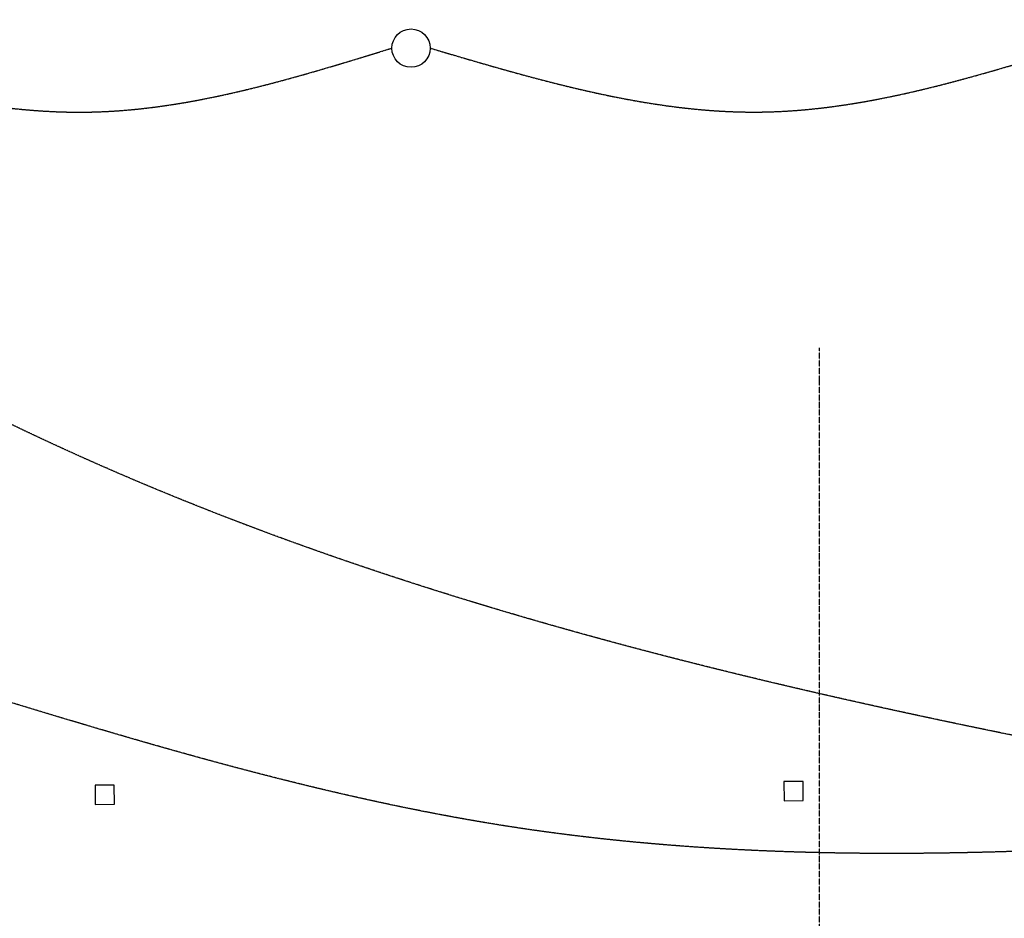
# Model space of a CAD drawing. Extents: x -84507 to 65481, y -38503 to 66383.
# Drawn here: x -27365 to -19653, y 22236 to 29273 of the extents above; entities that cross this region are included whole.
import ezdxf

# ---------------------------------------------------------------- set-up
doc = ezdxf.new("R2010")
doc.units = 0
doc.linetypes.add('EDG-DASH-3', pattern=[4.5, 3, -1.5])
doc.linetypes.add('X-3134-1A-G-C$0$EDG-1DOT-2', pattern=[5, 2, -1.4, 0.2, -1.4])
for name, color, linetype in [('LIT-FITT', 6, 'CONTINUOUS'), ('LIT-SWITCH', 2, 'EDG-DASH-3'), ('SYM-050', 6, 'CONTINUOUS'), ('SYM-ATT', 2, 'CONTINUOUS'), ('SYM-TEXT', 7, 'CONTINUOUS'), ('X-3134-1A-G-C$0$ARCH.COLUMNS', 8, 'CONTINUOUS'), ('X-3134-1A-G-C$0$GRID_LINE.ANNO', 133, 'X-3134-1A-G-C$0$EDG-1DOT-2'), ('X-3134-1A-G-C$0$RCP', 11, 'CONTINUOUS'), ('X-XREF', 7, 'CONTINUOUS')]:
    doc.layers.add(name, color=color, linetype=linetype)
doc.styles.add('EDG', font='edg.shx', dxfattribs={"width": 0.9})

# ---------------------------------------------------------------- blocks, each defined once
blk = doc.blocks.new('X-3134-1A-G-C')
at = {"layer": 'X-3134-1A-G-C$0$ARCH.COLUMNS'}
for p, q in [((-21229, 23307.7), (-21379, 23306.4)), ((-21379, 23306.4), (-21377.7, 23156.4)), ((-21227.7, 23157.7), (-21229, 23307.7)), ((-26623.9, 23279.8), (-26773.9, 23278.5)), ((-26773.9, 23278.5), (-26772.6, 23128.5)), ((-26622.7, 23129.8), (-26623.9, 23279.8)), ((-21377.7, 23156.4), (-21227.7, 23157.7)), ((-26772.6, 23128.5), (-26622.7, 23129.8))]:
    blk.add_line(p, q, dxfattribs=at)
at = {"layer": 'X-3134-1A-G-C$0$GRID_LINE.ANNO'}
for p, q in [((-21100, 26456), (-21100, 26706)), ((-21100, -38502.8), (-21100, 26456))]:
    blk.add_line(p, q, dxfattribs=at)
at = {"layer": 'X-3134-1A-G-C$0$RCP'}
for p, q in [((-21229, 23307.7), (-21379, 23306.4)), ((-21379, 23306.4), (-21377.7, 23156.4)), ((-21227.7, 23157.7), (-21229, 23307.7)), ((-26623.9, 23279.8), (-26773.9, 23278.5)), ((-26773.9, 23278.5), (-26772.6, 23128.5)), ((-26622.7, 23129.8), (-26623.9, 23279.8)), ((-21377.7, 23156.4), (-21227.7, 23157.7)), ((-26772.6, 23128.5), (-26622.7, 23129.8))]:
    blk.add_line(p, q, dxfattribs=at)
blk = doc.blocks.new('LIT-DOWN')
at = {"layer": 'SYM-050', "color": 0, "linetype": 'ByBlock'}
blk.add_circle((0, 0), 150, dxfattribs=at)
at = {"layer": 'SYM-ATT', "linetype": 'ByBlock', "style": 'EDG', "width": 0.9}
for tag, p in [('MOUNT', (150, 450)), ('TYPE', (150, 150))]:
    blk.add_attdef(tag, p, '', height=200, dxfattribs=at)
at = {"layer": 'SYM-ATT', "color": 255, "linetype": 'ByBlock', "style": 'EDG', "width": 0.9}
for tag, flags in [('CHAN', 3), ('RATING', 3), ('EQUIP', 3), ('NAME', 3), ('ID', 9)]:
    blk.add_attdef(tag, (0, 0), '', height=200, dxfattribs=dict(at, flags=flags))
at = {"layer": 'SYM-TEXT', "color": 255, "linetype": 'ByBlock', "style": 'EDG', "width": 0.9, "flags": 3}
blk.add_attdef('TEXT', (0, 0), '', height=200, dxfattribs=at)

msp = doc.modelspace()

# ---------------------------------------------------------------- linework, layer by layer
at = {"layer": 'LIT-SWITCH'}
for points in [[(-16000, 23000), (-28300, 26550), (-33500, 30150)], [(-29450, 29050), (-26800, 28550), (-24450, 29050)], [(-24150, 29050), (-21550, 28550), (-19150, 29050)], [(-16000, 23000), (-23500, 22950), (-28000, 24100)]]:
    msp.add_spline(points, degree=3, dxfattribs=at)

# ---------------------------------------------------------------- block references
at = {"layer": 'LIT-FITT'}
msp.add_blockref('LIT-DOWN', (-24300, 29050), dxfattribs=at)
at = {"layer": 'X-XREF'}
msp.add_blockref('X-3134-1A-G-C', (0, 0), dxfattribs=at)

doc.saveas('drawing.dxf')
